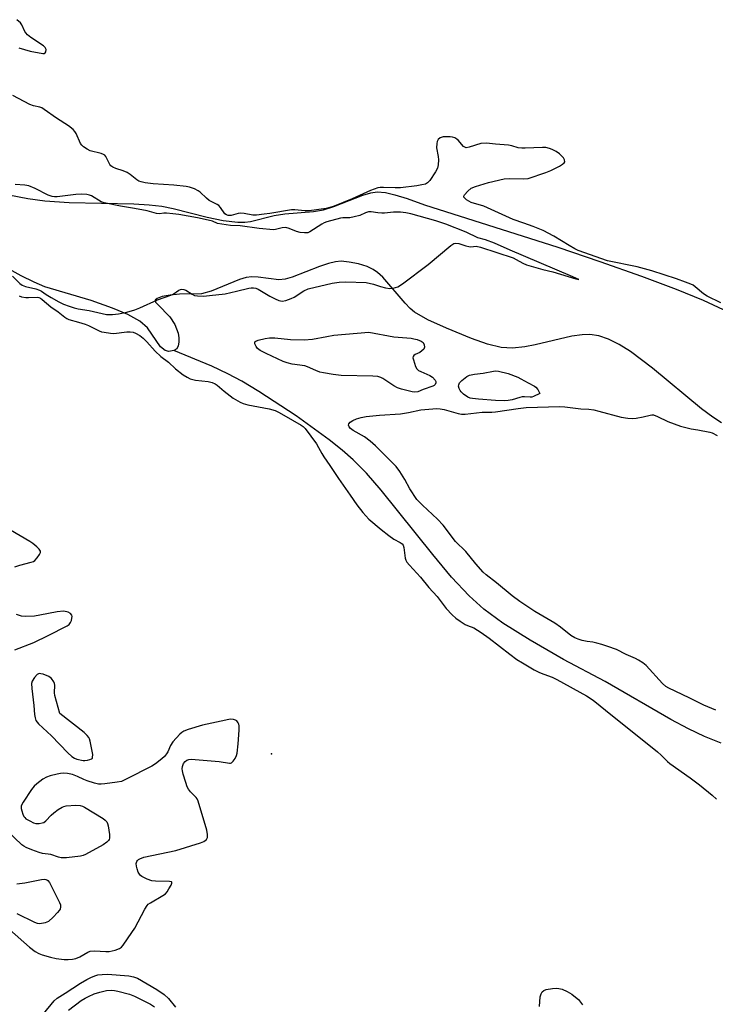
# Model space of a CAD drawing. Units: inches. Extents: x 1213772 to 1219772, y 585454 to 589455.
# Drawn here: x 1216033 to 1216264, y 587839 to 588165 of the extents above; entities that cross this region are included whole.
import ezdxf

# ---------------------------------------------------------------- set-up
doc = ezdxf.new("R2010")
doc.units = ezdxf.units.IN
doc.header["$MEASUREMENT"] = 0
for name, color, linetype in [('ELEV-Spot Elevation', 7, 'Continuous'), ('HYDRO-Single Line Stream', 4, 'Continuous'), ('HYDRO-Stream Poly Centerlines', 142, 'Continuous'), ('HYDRO-Water Body', 4, 'Continuous'), ('Undefined', 1, 'Continuous')]:
    doc.layers.add(name, color=color, linetype=linetype)

msp = doc.modelspace()

# ---------------------------------------------------------------- linework, layer by layer
at = {"layer": 'ELEV-Spot Elevation'}
msp.add_point((1216116.7, 587922.33, 328.3), dxfattribs=at)
at = {"layer": 'HYDRO-Single Line Stream'}
msp.add_lwpolyline([(1216265.49, 587925.86), (1216260.01, 587928.09), (1216254.78, 587930.58), (1216248.93, 587933.66), (1216227.1, 587946.19), (1216213.38, 587953.57), (1216202.36, 587959.89), (1216193.34, 587965.56), (1216186.97, 587970.18), (1216182.13, 587974.55), (1216176.32, 587980.8), (1216170.09, 587988.25), (1216153.08, 588009.54), (1216148.2, 588015.12), (1216143.76, 588019.6), (1216140.09, 588022.8), (1216135.78, 588026.23), (1216124.91, 588034.1), (1216112.5, 588042.21), (1216106.9, 588045.57), (1216102.33, 588048.08), (1216096.99, 588050.53), (1216084.38, 588055.8)], dxfattribs=at)
at = {"layer": 'HYDRO-Stream Poly Centerlines'}
for points in [[(1216029.78, 588107.22), (1216036.06, 588106), (1216041.75, 588105.22), (1216049.81, 588104.75), (1216071.18, 588104.28), (1216076.22, 588103.98), (1216080.41, 588103.51), (1216084.14, 588102.78), (1216095.49, 588099.88), (1216100.72, 588098.78), (1216105.64, 588098.22), (1216107.9, 588098.23), (1216109.73, 588098.44), (1216117.64, 588100.44), (1216121.18, 588100.95), (1216130.67, 588101.75), (1216133.98, 588102.28), (1216137.31, 588103.34), (1216146.97, 588107.19), (1216149.64, 588107.96), (1216151.69, 588108.23), (1216154.46, 588108), (1216157.6, 588107.28), (1216161.68, 588105.99), (1216167.32, 588103.92), (1216211.53, 588089.93), (1216225.41, 588085.25), (1216239.23, 588080.35), (1216250.69, 588076.05), (1216259.61, 588072.41), (1216267.85, 588068.57)], [(1216265.66, 588031.77), (1216262.74, 588033.68), (1216259.06, 588036.43), (1216242.87, 588049.9), (1216235.54, 588055.39), (1216231.82, 588057.72), (1216228.21, 588059.53), (1216225.05, 588060.63), (1216222.05, 588061.1), (1216219.51, 588060.99), (1216216.17, 588060.46), (1216204, 588057.58), (1216200.57, 588056.92), (1216196.53, 588056.52), (1216192.74, 588056.79), (1216188.23, 588057.88), (1216182.95, 588059.71), (1216174.68, 588063.11), (1216168.43, 588065.94), (1216164.04, 588068.47), (1216162.64, 588069.63), (1216160.92, 588071.39), (1216153.54, 588079.99), (1216151.81, 588081.6), (1216150.42, 588082.59), (1216148.39, 588083.5), (1216145.5, 588084.37), (1216142.48, 588084.99), (1216139.84, 588085.26), (1216137.94, 588085.12), (1216135.55, 588084.56), (1216132.67, 588083.58), (1216123.57, 588079.98), (1216121.24, 588079.34), (1216119.18, 588079.11), (1216112.3, 588080.03), (1216110.28, 588080.15), (1216108.33, 588079.89), (1216106.17, 588079.27), (1216096.77, 588075.41), (1216093.54, 588074.52), (1216086.33, 588074.44), (1216083.18, 588074.09), (1216080.56, 588073.57), (1216078.86, 588072.98), (1216078.22, 588072.41), (1216078.39, 588071.78), (1216079.08, 588070.92), (1216083.11, 588066.92), (1216084.69, 588064.33), (1216085.8, 588061.48), (1216086.04, 588059.96), (1216086.06, 588058.54), (1216085.88, 588057.25), (1216085.45, 588056.35), (1216084.38, 588055.8), (1216082.74, 588055.43), (1216081.5, 588055.72), (1216080.05, 588056.98), (1216075.7, 588063.29), (1216073.12, 588065.44), (1216069.17, 588067.66), (1216064.1, 588069.81), (1216057.07, 588072.26), (1216041.77, 588076.87), (1216038.17, 588078.37), (1216033.91, 588080.48), (1216014.46, 588091.16)]]:
    msp.add_lwpolyline(points, dxfattribs=at)
at = {"layer": 'HYDRO-Water Body'}
for points in [[(1216029.78, 588107.22, 0), (1216036.06, 588106, 0), (1216041.75, 588105.22, 0), (1216049.81, 588104.75, 0), (1216071.18, 588104.28, 0), (1216076.22, 588103.98, 0), (1216080.41, 588103.51, 0), (1216084.14, 588102.78, 0), (1216095.49, 588099.88, 0), (1216100.72, 588098.78, 0), (1216105.64, 588098.22, 0), (1216107.9, 588098.23, 0), (1216109.73, 588098.44, 0), (1216117.64, 588100.44, 0), (1216121.18, 588100.95, 0), (1216130.67, 588101.75, 0), (1216133.98, 588102.28, 0), (1216137.31, 588103.34, 0), (1216146.97, 588107.19, 0), (1216149.64, 588107.96, 0), (1216151.69, 588108.23, 0), (1216154.46, 588108, 0), (1216157.6, 588107.28, 0), (1216161.68, 588105.99, 0), (1216167.32, 588103.92, 0), (1216211.53, 588089.93, 0), (1216225.41, 588085.25, 0), (1216239.23, 588080.35, 0), (1216250.69, 588076.05, 0), (1216259.61, 588072.41, 0), (1216267.85, 588068.57, 0)], [(1216265.66, 588031.77, 0), (1216262.74, 588033.68, 0), (1216259.06, 588036.43, 0), (1216242.87, 588049.9, 0), (1216235.54, 588055.39, 0), (1216231.82, 588057.72, 0), (1216228.21, 588059.53, 0), (1216225.05, 588060.63, 0), (1216222.05, 588061.1, 0), (1216219.51, 588060.99, 0), (1216216.17, 588060.46, 0), (1216204, 588057.58, 0), (1216200.57, 588056.92, 0), (1216196.53, 588056.52, 0), (1216192.74, 588056.79, 0), (1216188.23, 588057.88, 0), (1216182.95, 588059.71, 0), (1216174.68, 588063.11, 0), (1216168.43, 588065.94, 0), (1216164.04, 588068.47, 0), (1216162.64, 588069.63, 0), (1216160.92, 588071.39, 0), (1216153.54, 588079.99, 0), (1216151.81, 588081.6, 0), (1216150.42, 588082.59, 0), (1216148.39, 588083.5, 0), (1216145.5, 588084.37, 0), (1216142.48, 588084.99, 0), (1216139.84, 588085.26, 0), (1216137.94, 588085.12, 0), (1216135.55, 588084.56, 0), (1216132.67, 588083.58, 0), (1216123.57, 588079.98, 0), (1216121.24, 588079.34, 0), (1216119.18, 588079.11, 0), (1216112.3, 588080.03, 0), (1216110.28, 588080.15, 0), (1216108.33, 588079.89, 0), (1216106.17, 588079.27, 0), (1216096.77, 588075.41, 0), (1216093.54, 588074.52, 0), (1216086.33, 588074.44, 0), (1216083.18, 588074.09, 0), (1216080.56, 588073.57, 0), (1216078.86, 588072.98, 0), (1216078.22, 588072.41, 0), (1216078.39, 588071.78, 0), (1216079.08, 588070.92, 0), (1216083.11, 588066.92, 0), (1216084.69, 588064.33, 0), (1216085.8, 588061.48, 0), (1216086.04, 588059.96, 0), (1216086.06, 588058.54, 0), (1216085.88, 588057.25, 0), (1216085.45, 588056.35, 0), (1216084.38, 588055.8, 0), (1216082.74, 588055.43, 0), (1216081.5, 588055.72, 0), (1216080.05, 588056.98, 0), (1216075.7, 588063.29, 0), (1216073.12, 588065.44, 0), (1216069.17, 588067.66, 0), (1216064.1, 588069.81, 0), (1216057.07, 588072.26, 0), (1216041.77, 588076.87, 0), (1216038.17, 588078.37, 0), (1216033.91, 588080.48, 0), (1216014.46, 588091.16, 0)]]:
    msp.add_polyline3d(points, dxfattribs=at)
at = {"layer": 'Undefined'}
for points, elevation in [([(1216033.13, 588155.91), (1216036.86, 588154.82), (1216041.09, 588153.98), (1216041.52, 588154.02), (1216041.84, 588154.22), (1216042.06, 588154.61), (1216042.16, 588155.32), (1216041.89, 588155.99), (1216041.32, 588156.57), (1216037.12, 588159.27), (1216035.98, 588160.17), (1216035.39, 588160.8), (1216035.08, 588161.26), (1216034.13, 588163.5), (1216033.68, 588164.17), (1216032.41, 588165.2)], 324), ([(1216265.45, 588071.52), (1216260.86, 588073.72), (1216259.71, 588074.55), (1216256.97, 588076.85), (1216256.25, 588077.32), (1216255.51, 588077.68), (1216253.73, 588078.4), (1216250.71, 588079.46), (1216242.64, 588082.15), (1216237.69, 588083.41), (1216227.94, 588085.47), (1216218.27, 588088.86), (1216217.16, 588089.37), (1216215.2, 588090.48), (1216210.2, 588093.61), (1216206.67, 588095.41), (1216203.31, 588096.83), (1216200.22, 588097.83), (1216196.66, 588099.13), (1216186.98, 588103.54), (1216182.84, 588104.74), (1216181.31, 588105.61), (1216180.69, 588106.11), (1216180.43, 588106.47), (1216180.39, 588106.85), (1216180.58, 588107.25), (1216181.69, 588108.5), (1216182.82, 588109.41), (1216184.19, 588110), (1216188.49, 588111.29), (1216193.75, 588112.51), (1216195.47, 588112.65), (1216200.29, 588112.5), (1216201.67, 588112.65), (1216207.57, 588114.67), (1216209.17, 588115.3), (1216212.04, 588116.77), (1216213.02, 588117.36), (1216213.62, 588117.84), (1216213.82, 588118.2), (1216213.7, 588118.81), (1216213.31, 588119.46), (1216212.61, 588120.31), (1216212.01, 588120.84), (1216210.91, 588121.56), (1216209.59, 588122.26), (1216208.78, 588122.6), (1216207.48, 588122.89), (1216206.39, 588122.95), (1216200.7, 588122.66), (1216199.54, 588122.67), (1216198.41, 588122.84), (1216196.27, 588123.47), (1216195.18, 588123.71), (1216190.83, 588124.05), (1216187.87, 588124.38), (1216186.02, 588124.21), (1216182.19, 588122.97), (1216181.15, 588122.84), (1216180.67, 588122.97), (1216180.23, 588123.28), (1216178.51, 588125.29), (1216178.08, 588125.65), (1216177.4, 588126.06), (1216176.66, 588126.33), (1216175.82, 588126.46), (1216174.67, 588126.49), (1216173.53, 588126.4), (1216172.53, 588126.06), (1216171.94, 588125.59), (1216171.61, 588124.94), (1216171.42, 588124.19), (1216171.39, 588122.82), (1216171.9, 588119.94), (1216172.02, 588118.8), (1216171.94, 588117.14), (1216171.71, 588116.07), (1216171.06, 588114.82), (1216169.12, 588111.97), (1216168.36, 588111.18), (1216167.66, 588110.83), (1216166.53, 588110.55), (1216164.78, 588110.25), (1216159.4, 588109.58), (1216157.7, 588109.52), (1216153.77, 588109.7), (1216152.7, 588109.66), (1216151.89, 588109.53), (1216149.46, 588108.71), (1216143.38, 588105.94), (1216137.44, 588103.53), (1216136.06, 588103.03), (1216134.8, 588102.77), (1216129.24, 588101.94), (1216127.77, 588102), (1216124.44, 588102.31), (1216123.4, 588102.31), (1216116.15, 588101.09), (1216114.28, 588100.9), (1216111.81, 588100.52), (1216110.59, 588100.55), (1216107.67, 588101.05), (1216106.49, 588101.15), (1216105.67, 588101.05), (1216103.41, 588100.47), (1216102.4, 588100.42), (1216101.81, 588100.6), (1216101.28, 588101.02), (1216099.86, 588103.08), (1216099.31, 588103.67), (1216098.78, 588104.01), (1216096.08, 588105.39), (1216095.21, 588106.11), (1216093.17, 588108.17), (1216092.48, 588108.63), (1216091.22, 588109.23), (1216089.64, 588109.82), (1216088.51, 588110.05), (1216084.4, 588110.43), (1216077.62, 588110.92), (1216074.96, 588111.24), (1216073.62, 588111.52), (1216072.86, 588111.81), (1216072.14, 588112.23), (1216069.91, 588114), (1216068.96, 588114.6), (1216067.68, 588115.16), (1216065.22, 588115.93), (1216064.19, 588116.37), (1216063.53, 588116.87), (1216063.2, 588117.3), (1216062.29, 588119.3), (1216061.87, 588119.96), (1216061.53, 588120.33), (1216061.11, 588120.63), (1216060.36, 588120.92), (1216056.77, 588121.85), (1216055.75, 588122.35), (1216054.56, 588123.12), (1216053.98, 588123.66), (1216053.55, 588124.26), (1216052.11, 588127.56), (1216051.69, 588128.24), (1216051.14, 588128.85), (1216049.53, 588130.06), (1216045.62, 588132.6), (1216041.52, 588135.53), (1216040.77, 588135.99), (1216040.06, 588136.29), (1216038.02, 588136.72), (1216036.75, 588137.17), (1216031.16, 588140.17)], 324), ([(1216031.03, 588080.33), (1216033.45, 588077.93), (1216034.21, 588077.4), (1216035.35, 588076.94), (1216038.73, 588076.16), (1216039.91, 588075.74), (1216040.61, 588075.35), (1216042.14, 588074.24), (1216043.8, 588073.24), (1216046.37, 588071.82), (1216047.92, 588071.08), (1216049.82, 588070.37), (1216051.46, 588069.86), (1216052.78, 588069.59), (1216056.44, 588069.03), (1216062.11, 588067.64), (1216064.08, 588067.61), (1216066.07, 588067.88), (1216068.9, 588068.41), (1216071.46, 588069.18), (1216073.12, 588069.82), (1216079.02, 588072.48), (1216083.4, 588074.02), (1216084.16, 588074.44), (1216086.11, 588075.7), (1216086.61, 588075.92), (1216087.06, 588076.02), (1216087.72, 588075.98), (1216088.39, 588075.73), (1216090.48, 588074.36), (1216091.22, 588074), (1216092.27, 588073.8), (1216094.2, 588073.74), (1216096.21, 588073.9), (1216101.38, 588074.52), (1216105.19, 588075.35), (1216109.18, 588076.38), (1216110.03, 588076.52), (1216110.78, 588076.52), (1216111.52, 588076.35), (1216112.31, 588075.99), (1216116.16, 588073.74), (1216117.93, 588072.82), (1216119.2, 588072.28), (1216120.23, 588072.08), (1216121.47, 588072.24), (1216123.26, 588072.91), (1216124.25, 588073.44), (1216127.39, 588075.53), (1216128.88, 588076.18), (1216136.82, 588077.98), (1216139.08, 588078.33), (1216141.38, 588078.44), (1216148.06, 588078.2), (1216150.51, 588077.7), (1216152.78, 588076.92), (1216154.49, 588076.49), (1216155.92, 588076.27), (1216157.02, 588076.34), (1216158.55, 588076.86), (1216160.08, 588077.78), (1216168.58, 588084.25), (1216176.11, 588090.49), (1216177.07, 588091.11), (1216177.75, 588091.3), (1216178.78, 588091.18), (1216181.05, 588090.36), (1216182.09, 588090.11), (1216182.74, 588090.07), (1216184.41, 588090.26), (1216185.9, 588089.97), (1216196.67, 588086.38), (1216197.75, 588085.9), (1216199.9, 588084.62), (1216201.13, 588084.14), (1216206.5, 588082.59), (1216209.87, 588081.78), (1216217.41, 588079.47), (1216218.47, 588079.22), (1216215.65, 588080.49), (1216195.66, 588088.93), (1216190.51, 588091.22), (1216187.51, 588092.31), (1216185.02, 588093.07), (1216181.15, 588094.94), (1216174.43, 588097.58), (1216171.11, 588098.66), (1216162.89, 588100.94), (1216161.19, 588101.33), (1216159.44, 588101.48), (1216157.1, 588101.54), (1216154.15, 588101.24), (1216153.3, 588101.22), (1216151.93, 588101.32), (1216149.7, 588101.67), (1216148.88, 588101.6), (1216147.81, 588101.26), (1216145.95, 588100.47), (1216144.06, 588099.92), (1216142.67, 588099.68), (1216140.35, 588099.59), (1216139.52, 588099.48), (1216135.07, 588098.35), (1216134.2, 588098.01), (1216133.43, 588097.59), (1216129.45, 588095.02), (1216128.72, 588094.73), (1216127.7, 588094.66), (1216126.18, 588094.83), (1216125.02, 588095.08), (1216122.58, 588096.16), (1216121.53, 588096.42), (1216120.21, 588096.38), (1216118.08, 588095.81), (1216117.44, 588095.72), (1216112.64, 588096.07), (1216106.32, 588096.97), (1216103.14, 588097.12), (1216100.28, 588097.5), (1216098.91, 588097.82), (1216097.16, 588098.55), (1216094.82, 588099.04), (1216092.28, 588099.69), (1216086.03, 588100.73), (1216084.1, 588100.99), (1216082.03, 588101.15), (1216081.11, 588101.14), (1216079.66, 588100.95), (1216078.64, 588101.03), (1216075.62, 588101.95), (1216071.42, 588102.73), (1216066.71, 588103.47), (1216061.39, 588104.56), (1216060.38, 588104.97), (1216057.18, 588106.91), (1216056.48, 588107.19), (1216055.66, 588107.36), (1216053.96, 588107.47), (1216051.95, 588107.36), (1216045.8, 588106.56), (1216044.94, 588106.57), (1216044.12, 588106.72), (1216042.8, 588107.17), (1216038.48, 588109.34), (1216036.39, 588110.2), (1216035.06, 588110.44), (1216031.86, 588110.72)], 322), ([(1216033.2, 588073.81), (1216034.01, 588073.54), (1216035.42, 588073.3), (1216036.29, 588073.26), (1216039.22, 588073.35), (1216039.77, 588073.26), (1216040.25, 588073.06), (1216040.86, 588072.63), (1216043.72, 588070.17), (1216046.11, 588068.52), (1216048.32, 588066.73), (1216049, 588066.3), (1216049.71, 588065.97), (1216052.92, 588065.15), (1216055.1, 588064.45), (1216056.14, 588064.02), (1216059.71, 588062.28), (1216060.52, 588061.98), (1216061.38, 588061.77), (1216063.41, 588061.46), (1216064.58, 588061.41), (1216068.83, 588061.9), (1216069.92, 588061.94), (1216070.96, 588061.78), (1216071.73, 588061.5), (1216073.2, 588060.68), (1216074.31, 588059.8), (1216075.51, 588058.59), (1216078.22, 588055.54), (1216080.07, 588053.81), (1216082.62, 588051.86), (1216084.92, 588049.7), (1216087.54, 588047.73), (1216088.78, 588046.91), (1216089.86, 588046.43), (1216091.58, 588045.95), (1216095.83, 588045.52), (1216097.14, 588045.15), (1216098.12, 588044.67), (1216098.79, 588044.23), (1216101.09, 588042.29), (1216104.07, 588040), (1216106.32, 588038.66), (1216107.32, 588038.25), (1216108.87, 588037.79), (1216115.99, 588036.41), (1216117.97, 588035.85), (1216119.31, 588035.24), (1216123.63, 588032.67), (1216126.54, 588031.1), (1216127.2, 588030.61), (1216127.82, 588029.94), (1216131.58, 588024.84), (1216132.3, 588023.7), (1216133.37, 588021.7), (1216134.09, 588020.52), (1216136.04, 588017.72), (1216138.86, 588013.37), (1216142.81, 588007.88), (1216144.96, 588004.65), (1216146.97, 588002.12), (1216148.93, 588000)], 324), ([(1216171.71, 588000), (1216166.67, 588004.54), (1216164.87, 588006.51), (1216162.53, 588009.99), (1216160.85, 588013.05), (1216159.22, 588015.77), (1216158.04, 588017.33), (1216151.13, 588024.25), (1216149.42, 588025.81), (1216147.56, 588027.17), (1216143.76, 588029.28), (1216142.85, 588029.94), (1216142.42, 588030.47), (1216142.25, 588031.04), (1216142.37, 588031.44), (1216142.79, 588032.01), (1216143.61, 588032.59), (1216144.82, 588033.13), (1216146.43, 588033.6), (1216148.09, 588033.92), (1216152.45, 588034.33), (1216159.42, 588034.77), (1216162.02, 588035.22), (1216166.16, 588036.11), (1216171.41, 588036.52), (1216172.52, 588036.48), (1216173.86, 588036.26), (1216178.5, 588034.86), (1216179.63, 588034.7), (1216180.78, 588034.66), (1216186.44, 588035.37), (1216189.69, 588035.33), (1216190.87, 588035.42), (1216198.34, 588036.56), (1216201.02, 588036.87), (1216212.2, 588037.27), (1216213.83, 588037.13), (1216219.12, 588036.43), (1216221.7, 588036.33), (1216223.35, 588036.13), (1216225.06, 588035.73), (1216232.45, 588033.75), (1216234.67, 588033.37), (1216236.32, 588033.28), (1216237.43, 588033.35), (1216239.69, 588033.77), (1216242.05, 588034.4), (1216242.55, 588034.47), (1216243.15, 588034.42), (1216244.49, 588033.97), (1216247.86, 588032.28), (1216252.09, 588030.67), (1216255.57, 588029.86), (1216257.82, 588029.53), (1216261.78, 588028.77), (1216262.59, 588028.47), (1216264.21, 588027.62)], 324), ([(1216148.93, 588000), (1216153.03, 587996.5), (1216155.55, 587994.53), (1216157.2, 587993.37), (1216159.29, 587992.26), (1216159.95, 587991.76), (1216160.27, 587991.32), (1216160.58, 587990.54), (1216160.95, 587987.02), (1216161.15, 587986.4), (1216161.52, 587985.77), (1216162.4, 587984.7), (1216166, 587980.77), (1216168.8, 587977.3), (1216171.55, 587974.39), (1216174.51, 587970.43), (1216176.47, 587968.34), (1216177.71, 587967.16), (1216179.12, 587966.16), (1216180.83, 587965.12), (1216181.59, 587964.75), (1216183.68, 587964.01), (1216186.14, 587962.49), (1216188.81, 587960.59), (1216195.57, 587955.28), (1216197.96, 587953.56), (1216199.8, 587952.39), (1216203.68, 587950.15), (1216205.46, 587949.23), (1216206.88, 587948.63), (1216209.58, 587947.67), (1216211.12, 587946.95), (1216221, 587941.49), (1216223.13, 587940.12), (1216229.54, 587934.87), (1216236.09, 587929.72), (1216244.46, 587922.98), (1216245.66, 587921.91), (1216247.73, 587919.81), (1216248.52, 587919.11), (1216255.33, 587914.36), (1216258.32, 587912.09), (1216262.52, 587908.68), (1216264.03, 587907.3)], 324), ([(1216263.78, 587936.75), (1216259.77, 587938.42), (1216254.98, 587940.89), (1216248.21, 587944), (1216247.21, 587944.59), (1216246.13, 587945.53), (1216240.67, 587951.51), (1216239.63, 587952.37), (1216238.19, 587953.32), (1216237.19, 587953.82), (1216234.13, 587955.13), (1216230.86, 587956.78), (1216228.05, 587957.82), (1216226.06, 587958.5), (1216224.41, 587958.95), (1216223.03, 587959.23), (1216221.24, 587959.46), (1216219.57, 587959.84), (1216218.2, 587960.24), (1216217.1, 587960.69), (1216215.79, 587961.49), (1216212.36, 587964.21), (1216210.45, 587965.59), (1216203.86, 587969.41), (1216198.88, 587972.67), (1216196.42, 587974.57), (1216191.17, 587978.94), (1216187.81, 587981.52), (1216186.78, 587982.46), (1216184.32, 587985.22), (1216181.01, 587989.22), (1216177.67, 587992.61), (1216173.58, 587997.98), (1216171.71, 588000)], 324), ([(1216031.83, 587984.21), (1216033.49, 587984.77), (1216037.18, 587985.67), (1216037.95, 587985.98), (1216038.4, 587986.29), (1216039.19, 587987.11), (1216040.01, 587988.26), (1216040.28, 587988.94), (1216040.24, 587989.37), (1216039.84, 587989.99), (1216039.04, 587990.78), (1216037.71, 587991.93), (1216036.75, 587992.61), (1216030.32, 587996.27)], 324), ([(1216031.77, 587956.68), (1216038.13, 587959.11), (1216042.86, 587961.41), (1216049.14, 587964.66), (1216049.76, 587965.15), (1216050.22, 587965.74), (1216050.52, 587966.47), (1216050.7, 587967.24), (1216050.73, 587967.73), (1216050.64, 587968.17), (1216050.17, 587968.72), (1216049.49, 587969.14), (1216048.97, 587969.33), (1216047.86, 587969.46), (1216045.85, 587969.32), (1216040.05, 587968.16), (1216038.31, 587967.88), (1216035.46, 587967.73), (1216034.05, 587967.88), (1216032.39, 587968.36)], 324), ([(1216030.02, 587864.2), (1216036.7, 587858.31), (1216038.56, 587856.97), (1216039.78, 587856.27), (1216040.82, 587855.82), (1216043.56, 587855.01), (1216045.52, 587854.59), (1216048.09, 587854.24), (1216049.46, 587854.25), (1216050.83, 587854.38), (1216051.96, 587854.65), (1216053.35, 587855.19), (1216055.97, 587856.68), (1216056.75, 587856.99), (1216058.13, 587857.11), (1216061.87, 587856.92), (1216063.02, 587856.94), (1216065.04, 587857.37), (1216066.39, 587857.88), (1216067.06, 587858.39), (1216067.63, 587859.05), (1216070.57, 587863.16), (1216071.46, 587864.69), (1216074.79, 587870.92), (1216075.57, 587872.14), (1216075.96, 587872.54), (1216076.64, 587873.05), (1216080.81, 587875.46), (1216081.63, 587876.05), (1216082.18, 587876.69), (1216082.81, 587877.65), (1216083.5, 587878.87), (1216083.75, 587879.52), (1216083.73, 587879.84), (1216083.63, 587879.95), (1216083.02, 587880.12), (1216078.35, 587880.18), (1216077.15, 587880.29), (1216075.56, 587880.84), (1216073.8, 587881.73), (1216073.36, 587882.05), (1216073.02, 587882.45), (1216072.65, 587883.21), (1216072.28, 587884.32), (1216072.08, 587885.17), (1216072, 587886), (1216072.15, 587886.64), (1216072.36, 587887), (1216072.73, 587887.35), (1216073.19, 587887.62), (1216074.52, 587888.14), (1216085.12, 587890.34), (1216093.26, 587892.91), (1216094.34, 587893.32), (1216094.82, 587893.59), (1216095.18, 587893.94), (1216095.51, 587894.59), (1216095.6, 587895.63), (1216095.38, 587897.02), (1216092.45, 587906.63), (1216092.09, 587907.42), (1216091.77, 587907.87), (1216089.98, 587909.74), (1216089.26, 587910.65), (1216088.84, 587911.41), (1216088.34, 587912.78), (1216087.49, 587915.6), (1216087.24, 587916.74), (1216087.2, 587917.3), (1216087.3, 587918.11), (1216087.65, 587919.11), (1216088.11, 587919.74), (1216088.68, 587920.17), (1216089.33, 587920.42), (1216090.19, 587920.5), (1216099.45, 587919.82), (1216102.81, 587919.25), (1216103.18, 587919.25), (1216103.55, 587919.38), (1216104.07, 587919.86), (1216104.66, 587920.75), (1216105.14, 587921.74), (1216105.35, 587922.55), (1216105.72, 587925.67), (1216106.02, 587930.1), (1216106.01, 587931.56), (1216105.89, 587932.11), (1216105.69, 587932.6), (1216105.22, 587933.22), (1216104.83, 587933.47), (1216104.14, 587933.71), (1216103.09, 587933.75), (1216101.64, 587933.5), (1216093.91, 587931.77), (1216089.13, 587930.31), (1216087.76, 587929.81), (1216087.03, 587929.38), (1216086.39, 587928.81), (1216084.07, 587926.24), (1216083.29, 587925.09), (1216082.44, 587923), (1216082.03, 587922.3), (1216081.29, 587921.43), (1216080.41, 587920.66), (1216078.31, 587919.05), (1216077.08, 587918.24), (1216068.67, 587913.91), (1216067.06, 587913.21), (1216065.63, 587912.92), (1216061.53, 587912.39), (1216060.36, 587912.3), (1216059.51, 587912.33), (1216058.13, 587912.62), (1216055.68, 587913.34), (1216054.62, 587913.79), (1216052.52, 587914.85), (1216050.89, 587915.43), (1216049.21, 587915.84), (1216047.78, 587915.89), (1216046.92, 587915.83), (1216045.76, 587915.6), (1216043.45, 587915.01), (1216042.33, 587914.64), (1216041.09, 587913.94), (1216039.03, 587912.38), (1216038.19, 587911.61), (1216037.29, 587910.46), (1216034.5, 587906.31), (1216034.1, 587905.56), (1216033.94, 587905.04), (1216033.94, 587904.25), (1216034.09, 587903.43), (1216034.41, 587902.35), (1216034.74, 587901.61), (1216035.07, 587901.2), (1216035.49, 587900.85), (1216036.71, 587900.1), (1216038, 587899.46), (1216038.8, 587899.22), (1216039.84, 587899.21), (1216040.87, 587899.43), (1216041.35, 587899.63), (1216042.03, 587900.13), (1216043.87, 587902.03), (1216044.75, 587902.82), (1216046.19, 587903.87), (1216047.43, 587904.66), (1216047.96, 587904.9), (1216048.8, 587905.1), (1216052.03, 587905.37), (1216053.43, 587905.22), (1216054.16, 587904.99), (1216054.9, 587904.64), (1216060.98, 587900.9), (1216061.69, 587900.39), (1216062.26, 587899.8), (1216062.49, 587899.31), (1216062.71, 587898.49), (1216063.14, 587895.57), (1216063.15, 587894.45), (1216063.01, 587893.98), (1216062.78, 587893.59), (1216062.26, 587893.06), (1216061.01, 587892.26), (1216055.22, 587889.05), (1216054.41, 587888.68), (1216053.57, 587888.44), (1216048.86, 587887.89), (1216047.18, 587887.9), (1216046.27, 587888.13), (1216043.67, 587889.01), (1216040.93, 587889.39), (1216039.83, 587889.63), (1216037.38, 587890.51), (1216035.51, 587891.28), (1216034.79, 587891.71), (1216034.16, 587892.21), (1216029.32, 587896.69)], 324), ([(1216032.49, 587879.31), (1216035.14, 587879.65), (1216040.65, 587880.74), (1216041.5, 587880.83), (1216042.03, 587880.79), (1216042.37, 587880.68), (1216042.72, 587880.43), (1216043.22, 587879.79), (1216046.63, 587873.17), (1216046.89, 587872.35), (1216046.92, 587871.64), (1216046.77, 587870.96), (1216046.49, 587870.47), (1216045.93, 587869.79), (1216044.46, 587868.28), (1216042.91, 587866.89), (1216041.85, 587866.42), (1216040.12, 587866.12), (1216039.28, 587866.2), (1216038.47, 587866.49), (1216032.58, 587869.4)], 324), ([(1216041.25, 587836.27), (1216044.81, 587840.54), (1216045.77, 587841.47), (1216048.44, 587843.09), (1216053.55, 587846.39), (1216055.61, 587847.6), (1216056.92, 587848.27), (1216058.27, 587848.85), (1216059.3, 587849.15), (1216060.7, 587849.33), (1216062.43, 587849.4), (1216069.49, 587848.91), (1216071.04, 587848.58), (1216072.38, 587848.07), (1216078.74, 587844.31), (1216081.19, 587842.72), (1216082.6, 587841.41), (1216084.98, 587838.53)], 326), ([(1216049.58, 587837.55), (1216053.72, 587840.68), (1216055.08, 587841.52), (1216056.12, 587842.05), (1216058.04, 587842.88), (1216059.96, 587843.47), (1216062.16, 587844), (1216063.78, 587844.12), (1216064.79, 587844.05), (1216065.91, 587843.84), (1216069.76, 587842.83), (1216071.38, 587842.12), (1216076.71, 587839.51), (1216078.01, 587838.65)], 328), ([(1216205.47, 587838.72), (1216205.65, 587841.87), (1216205.92, 587842.92), (1216206.27, 587843.59), (1216206.87, 587844.04), (1216207.67, 587844.29), (1216209.73, 587844.66), (1216210.92, 587844.76), (1216211.81, 587844.69), (1216212.97, 587844.43), (1216214.57, 587843.68), (1216216.09, 587842.75), (1216217.35, 587841.84), (1216218.29, 587841), (1216219.02, 587840.17), (1216219.64, 587839.24)], 326)]:
    msp.add_lwpolyline(points, dxfattribs=dict(at, elevation=elevation))
at = {"layer": 'Undefined', "elevation": 324}
for points in [[(1216164.12, 588041.95), (1216163.32, 588042.05), (1216161.96, 588042.36), (1216159.77, 588042.92), (1216158.45, 588043.36), (1216157.21, 588044.06), (1216153.63, 588046.46), (1216152.89, 588046.83), (1216151.9, 588047.15), (1216150.24, 588047.3), (1216139.81, 588047.53), (1216137.14, 588047.84), (1216133.89, 588048.36), (1216132.74, 588048.62), (1216131.37, 588049.1), (1216128.7, 588050.34), (1216127.76, 588050.64), (1216123.58, 588051.23), (1216121.94, 588051.62), (1216120.58, 588052.15), (1216114.95, 588054.71), (1216112.95, 588055.76), (1216112.1, 588056.44), (1216111.64, 588057.09), (1216111.26, 588058.01), (1216111.27, 588058.59), (1216111.56, 588058.87), (1216112.28, 588059.15), (1216114.63, 588059.67), (1216116.12, 588059.92), (1216117.84, 588059.89), (1216122.98, 588059.38), (1216127.59, 588059.24), (1216130.32, 588059.53), (1216134.99, 588060.41), (1216137.33, 588060.78), (1216148.92, 588061.84), (1216157.17, 588060.25), (1216162.96, 588059.81), (1216163.83, 588059.66), (1216164.93, 588059.34), (1216166.23, 588058.82), (1216166.87, 588058.36), (1216167.25, 588057.67), (1216167.36, 588056.9), (1216167.09, 588056.19), (1216166.53, 588055.59), (1216165.81, 588055.13), (1216164.29, 588054.43), (1216163.89, 588054.15), (1216163.63, 588053.82), (1216163.55, 588053.38), (1216163.68, 588052.62), (1216164.43, 588050.46), (1216164.83, 588049.73), (1216165.43, 588049.17), (1216166.19, 588048.75), (1216169.13, 588047.46), (1216169.99, 588046.92), (1216170.89, 588045.94), (1216171.11, 588045.51), (1216171.17, 588045.08), (1216170.94, 588044.49), (1216170.58, 588044.18), (1216170.12, 588043.93), (1216166.88, 588042.82), (1216165.14, 588042.11)], [(1216202.33, 588040.26), (1216200.48, 588040.43), (1216199.71, 588040.42), (1216198.88, 588040.24), (1216196.41, 588039.45), (1216195.06, 588039.18), (1216193.96, 588039.09), (1216190.89, 588039.2), (1216185.2, 588039.62), (1216183.26, 588039.85), (1216182.45, 588040.03), (1216181.69, 588040.35), (1216180.29, 588041.31), (1216179.45, 588042.05), (1216179.12, 588042.47), (1216178.81, 588043.18), (1216178.67, 588043.94), (1216178.69, 588044.42), (1216178.99, 588045.09), (1216179.75, 588045.88), (1216181.32, 588047.11), (1216182.3, 588047.62), (1216183.94, 588047.96), (1216186.79, 588048.26), (1216190.23, 588048.96), (1216191.02, 588049.01), (1216191.86, 588048.94), (1216195.02, 588048.14), (1216198.23, 588046.93), (1216199.26, 588046.43), (1216201.67, 588045), (1216203.75, 588043.97), (1216204.21, 588043.65), (1216204.88, 588042.82), (1216205.51, 588041.54), (1216203.49, 588040.53), (1216202.86, 588040.32)], [(1216039.89, 587948.86), (1216039.66, 587948.82), (1216039.22, 587948.59), (1216038.27, 587947.55), (1216037.52, 587946.32), (1216037.34, 587945.55), (1216037.41, 587943.94), (1216038.11, 587938.33), (1216038.29, 587935.33), (1216038.48, 587934.18), (1216038.78, 587933.38), (1216039.68, 587932.29), (1216043.94, 587928.32), (1216049.37, 587922.6), (1216050.65, 587921.45), (1216051.58, 587920.91), (1216052.34, 587920.58), (1216054.36, 587920.12), (1216054.94, 587920.08), (1216055.82, 587920.18), (1216056.64, 587920.4), (1216057.12, 587920.62), (1216057.45, 587920.93), (1216057.54, 587921.13), (1216057.56, 587922.13), (1216056.76, 587926.45), (1216056.53, 587927.27), (1216056.3, 587927.77), (1216055.78, 587928.43), (1216054.69, 587929.41), (1216046.64, 587935.66), (1216045.02, 587941.65), (1216044.94, 587942.51), (1216045.01, 587945.06), (1216044.93, 587945.6), (1216044.73, 587946.1), (1216043.92, 587947.22), (1216043.04, 587947.88), (1216041.18, 587948.63), (1216040.39, 587948.83)]]:
    msp.add_lwpolyline(points, close=True, dxfattribs=at)

doc.saveas('drawing.dxf')
